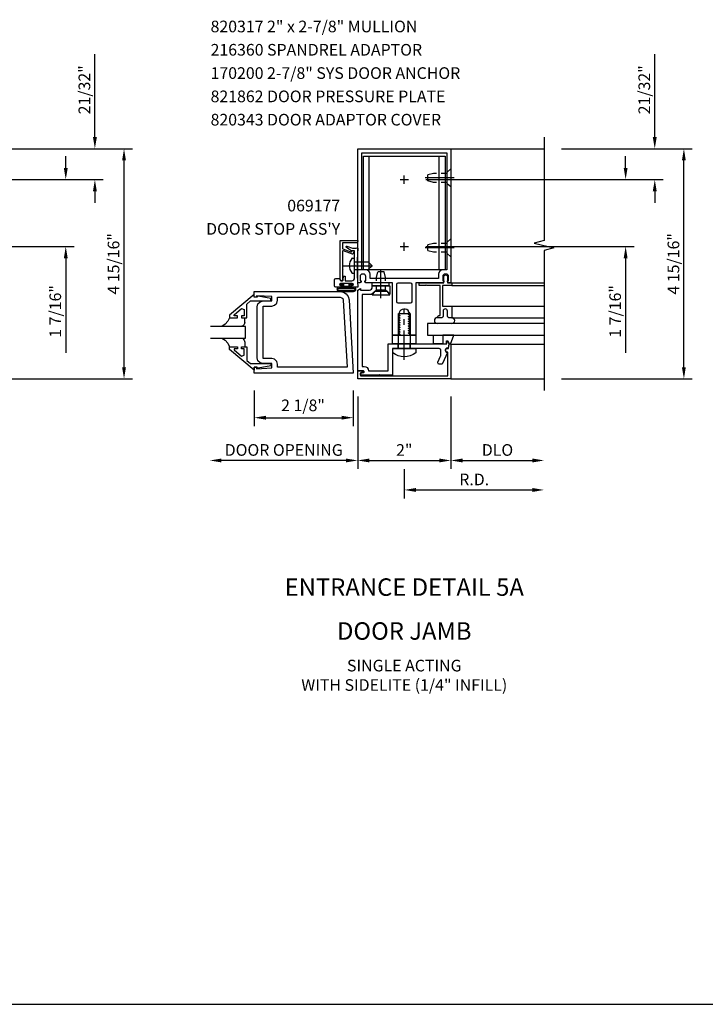
# Model space of a CAD drawing. Units: inches. Extents: x 0 to 97.5, y 0 to 63.5.
# Drawn here: x 69.5 to 84.3, y 0 to 21.1 of the extents above; entities that cross this region are included whole.
import ezdxf
from ezdxf.enums import TextEntityAlignment as Align

# ---------------------------------------------------------------- set-up
doc = ezdxf.new("R2010")
doc.units = ezdxf.units.IN
doc.header["$LTSCALE"] = 0.5
doc.header["$MEASUREMENT"] = 0
doc.linetypes.add('CENTER', pattern=[2, 1.25, -0.25, 0.25, -0.25])
doc.linetypes.add('HIDDEN', pattern=[0.375, 0.25, -0.125])
doc.layers.get('0').update_dxf_attribs({"linetype": 'CONTINUOUS'})
doc.layers.get('DEFPOINTS').update_dxf_attribs({"color": 11, "linetype": 'CONTINUOUS'})
for name, color, linetype in [('CENTER', 1, 'CENTER'), ('PART_NUMBERS', 6, 'CONTINUOUS'), ('R-ANNO-DIMS', 3, 'CONTINUOUS'), ('R-SWTS-DET1', 1, 'CONTINUOUS'), ('R-SWTS-DET2', 4, 'CONTINUOUS'), ('R-SWTS-DET3', 5, 'CONTINUOUS')]:
    doc.layers.add(name, color=color, linetype=linetype)
doc.styles.get("Standard").update_dxf_attribs({"font": 'arial.ttf'})
doc.dimstyles.new('EXT_ON-OFF', dxfattribs={"dimscale": 2, "dimtxt": 0.125, "dimasz": 0.125, "dimexe": 0.09, "dimexo": 0.1875, "dimgap": 0.05, "dimtad": 3, "dimdec": 5, "dimzin": 3, "dimdsep": 46, "dimlunit": 5, "dimtxsty": 'STANDARD', "dimcen": 0, "dimse2": 1, "dimadec": 0, "dimazin": 0, "dimtfac": 1, "dimtdec": 4, "dimtofl": 0, "dimtmove": 0, "dimatfit": 0, "dimfxl": 1, "dimfrac": 2, "dimtolj": 1, "dimtzin": 3, "dimarcsym": 0})
doc.dimstyles.new('EXT_ON-ON', dxfattribs={"dimscale": 2, "dimtxt": 0.125, "dimasz": 0.125, "dimexe": 0.09, "dimexo": 0.1875, "dimgap": 0.05, "dimtad": 3, "dimdec": 5, "dimzin": 3, "dimdsep": 46, "dimlunit": 5, "dimtxsty": 'STANDARD', "dimcen": 0, "dimazin": 0, "dimtfac": 1, "dimtdec": 5, "dimtofl": 0, "dimtmove": 0, "dimatfit": 0, "dimfxl": 1, "dimfrac": 2, "dimtolj": 1, "dimtzin": 3, "dimarcsym": 0})
doc.dimstyles.new('EXT_ON-ONNL', dxfattribs={"dimscale": 2, "dimtxt": 0.125, "dimasz": 0.125, "dimexe": 0.09, "dimexo": 0.1875, "dimgap": 0.05, "dimtad": 3, "dimdec": 5, "dimzin": 3, "dimdsep": 46, "dimlunit": 5, "dimtxsty": 'STANDARD', "dimcen": 0, "dimadec": 0, "dimazin": 0, "dimtfac": 1, "dimtdec": 4, "dimtofl": 0, "dimtmove": 2, "dimatfit": 3, "dimfxl": 1, "dimfrac": 2, "dimtolj": 1, "dimtzin": 3, "dimarcsym": 0})

# ---------------------------------------------------------------- blocks, each defined once
blk = doc.blocks.new('*D14')
at = {"layer": 'DEFPOINTS', "color": 0}
for p in [(80.793, 13.187), (77.793, 11.862), (80.793, 11.039)]:
    blk.add_point(p, dxfattribs=at)
at = {"layer": 'R-ANNO-DIMS', "color": 0, "lineweight": -2}
for p, q in [((77.793, 11.487), (77.793, 10.859)), ((78.043, 11.039), (80.543, 11.039))]:
    blk.add_line(p, q, dxfattribs=at)
at = {"layer": 'R-ANNO-DIMS', "color": 0}
for points in [[(78.043, 11.08), (78.043, 10.997), (77.793, 11.039)], [(80.543, 11.08), (80.543, 10.997), (80.793, 11.039)]]:
    blk.add_solid(points, dxfattribs=at)
at = {"layer": 'R-ANNO-DIMS', "color": 0, "insert": (79.293, 11.264), "char_height": 0.25, "attachment_point": 5}
blk.add_mtext('\\A1;R.D.', dxfattribs=at)
blk = doc.blocks.new('*D15')
at = {"layer": 'DEFPOINTS', "color": 0}
for p in [(80.793, 13.187), (78.793, 12.476), (80.793, 11.672)]:
    blk.add_point(p, dxfattribs=at)
at = {"layer": 'R-ANNO-DIMS', "color": 0, "lineweight": -2}
for p, q in [((78.793, 12.101), (78.793, 11.492)), ((79.043, 11.672), (80.543, 11.672))]:
    blk.add_line(p, q, dxfattribs=at)
at = {"layer": 'R-ANNO-DIMS', "color": 0}
for points in [[(79.043, 11.713), (79.043, 11.63), (78.793, 11.672)], [(80.543, 11.713), (80.543, 11.63), (80.793, 11.672)]]:
    blk.add_solid(points, dxfattribs=at)
at = {"layer": 'R-ANNO-DIMS', "color": 0, "insert": (79.793, 11.897), "char_height": 0.25, "attachment_point": 5}
blk.add_mtext('\\A1;DLO', dxfattribs=at)
blk = doc.blocks.new('*D16')
at = {"layer": 'DEFPOINTS', "color": 0}
for p in [(76.793, 13.423), (78.793, 13.423), (78.793, 11.672)]:
    blk.add_point(p, dxfattribs=at)
at = {"layer": 'R-ANNO-DIMS', "color": 0, "lineweight": -2}
for p, q in [((76.793, 13.048), (76.793, 11.492)), ((78.793, 13.048), (78.793, 11.492)), ((77.043, 11.672), (78.543, 11.672))]:
    blk.add_line(p, q, dxfattribs=at)
at = {"layer": 'R-ANNO-DIMS', "color": 0}
for points in [[(77.043, 11.713), (77.043, 11.63), (76.793, 11.672)], [(78.543, 11.713), (78.543, 11.63), (78.793, 11.672)]]:
    blk.add_solid(points, dxfattribs=at)
at = {"layer": 'R-ANNO-DIMS', "color": 0, "insert": (77.793, 11.897), "char_height": 0.25, "attachment_point": 5}
blk.add_mtext('\\A1;2"', dxfattribs=at)
blk = doc.blocks.new('*D18')
at = {"layer": 'DEFPOINTS', "color": 0}
for p in [(74.574, 13.548), (76.699, 13.548), (76.699, 12.59)]:
    blk.add_point(p, dxfattribs=at)
at = {"layer": 'R-ANNO-DIMS', "color": 0, "lineweight": -2}
for p, q in [((74.574, 13.173), (74.574, 12.41)), ((76.699, 13.173), (76.699, 12.41)), ((74.824, 12.59), (76.449, 12.59))]:
    blk.add_line(p, q, dxfattribs=at)
at = {"layer": 'R-ANNO-DIMS', "color": 0}
for points in [[(74.824, 12.631), (74.824, 12.548), (74.574, 12.59)], [(76.449, 12.631), (76.449, 12.548), (76.699, 12.59)]]:
    blk.add_solid(points, dxfattribs=at)
at = {"layer": 'R-ANNO-DIMS', "color": 0, "insert": (75.62, 12.855), "char_height": 0.25, "attachment_point": 5}
blk.add_mtext('\\A1;2 1/8"', dxfattribs=at)
blk = doc.blocks.new('*D22')
at = {"layer": 'DEFPOINTS', "color": 0}
for p in [(68.779, 18.361), (71.779, 18.361), (68.779, 13.423)]:
    blk.add_point(p, dxfattribs=at)
at = {"layer": 'R-ANNO-DIMS', "color": 0, "lineweight": -2}
for p, q in [((69.154, 18.361), (71.959, 18.361)), ((71.779, 13.673), (71.779, 18.111)), ((69.154, 13.423), (71.959, 13.423))]:
    blk.add_line(p, q, dxfattribs=at)
at = {"layer": 'R-ANNO-DIMS', "color": 0}
for points in [[(71.738, 18.111), (71.821, 18.111), (71.779, 18.361)], [(71.738, 13.673), (71.821, 13.673), (71.779, 13.423)]]:
    blk.add_solid(points, dxfattribs=at)
at = {"layer": 'R-ANNO-DIMS', "color": 0, "insert": (71.554, 15.892), "char_height": 0.25, "attachment_point": 5, "rotation": 90}
blk.add_mtext('\\A1;4 15/16"', dxfattribs=at)
blk = doc.blocks.new('*D23')
at = {"layer": 'DEFPOINTS', "color": 0}
for p in [(65.869, 17.7), (65.869, 16.263), (70.529, 16.263)]:
    blk.add_point(p, dxfattribs=at)
at = {"layer": 'R-ANNO-DIMS', "color": 0, "lineweight": -2}
for p, q in [((70.529, 17.95), (70.529, 18.2)), ((66.244, 17.7), (70.709, 17.7)), ((66.244, 16.263), (70.709, 16.263)), ((70.529, 16.013), (70.529, 13.979))]:
    blk.add_line(p, q, dxfattribs=at)
at = {"layer": 'R-ANNO-DIMS', "color": 0}
for points in [[(70.488, 17.95), (70.571, 17.95), (70.529, 17.7)], [(70.488, 16.013), (70.571, 16.013), (70.529, 16.263)]]:
    blk.add_solid(points, dxfattribs=at)
at = {"layer": 'R-ANNO-DIMS', "color": 0, "insert": (70.304, 14.871), "char_height": 0.25, "attachment_point": 5, "rotation": 90}
blk.add_mtext('\\A1;1 7/16"', dxfattribs=at)
blk = doc.blocks.new('*D24')
at = {"layer": 'DEFPOINTS', "color": 0}
for p in [(68.779, 18.361), (71.154, 18.361), (66.494, 17.7)]:
    blk.add_point(p, dxfattribs=at)
at = {"layer": 'R-ANNO-DIMS', "color": 0, "lineweight": -2}
for p, q in [((71.154, 18.611), (71.154, 20.394)), ((69.154, 18.361), (71.334, 18.361)), ((66.869, 17.7), (71.334, 17.7)), ((71.154, 17.45), (71.154, 17.2))]:
    blk.add_line(p, q, dxfattribs=at)
at = {"layer": 'R-ANNO-DIMS', "color": 0}
for points in [[(71.113, 18.611), (71.196, 18.611), (71.154, 18.361)], [(71.113, 17.45), (71.196, 17.45), (71.154, 17.7)]]:
    blk.add_solid(points, dxfattribs=at)
at = {"layer": 'R-ANNO-DIMS', "color": 0, "insert": (70.929, 19.627), "char_height": 0.25, "attachment_point": 5, "rotation": 90}
blk.add_mtext('\\A1;21/32"', dxfattribs=at)
blk = doc.blocks.new('*D25')
at = {"layer": 'DEFPOINTS', "color": 0}
for p in [(80.793, 18.361), (83.793, 18.361), (80.793, 13.423)]:
    blk.add_point(p, dxfattribs=at)
at = {"layer": 'R-ANNO-DIMS', "color": 0, "lineweight": -2}
for p, q in [((81.168, 18.361), (83.973, 18.361)), ((83.793, 13.673), (83.793, 18.111)), ((81.168, 13.423), (83.973, 13.423))]:
    blk.add_line(p, q, dxfattribs=at)
at = {"layer": 'R-ANNO-DIMS', "color": 0}
for points in [[(83.751, 18.111), (83.834, 18.111), (83.793, 18.361)], [(83.751, 13.673), (83.834, 13.673), (83.793, 13.423)]]:
    blk.add_solid(points, dxfattribs=at)
at = {"layer": 'R-ANNO-DIMS', "color": 0, "insert": (83.568, 15.892), "char_height": 0.25, "attachment_point": 5, "rotation": 90}
blk.add_mtext('\\A1;4 15/16"', dxfattribs=at)
blk = doc.blocks.new('*D26')
at = {"layer": 'DEFPOINTS', "color": 0}
for p in [(77.883, 17.7), (77.883, 16.263), (82.543, 16.263)]:
    blk.add_point(p, dxfattribs=at)
at = {"layer": 'R-ANNO-DIMS', "color": 0, "lineweight": -2}
for p, q in [((82.543, 17.95), (82.543, 18.2)), ((78.258, 17.7), (82.723, 17.7)), ((78.258, 16.263), (82.723, 16.263)), ((82.543, 16.013), (82.543, 13.979))]:
    blk.add_line(p, q, dxfattribs=at)
at = {"layer": 'R-ANNO-DIMS', "color": 0}
for points in [[(82.501, 17.95), (82.584, 17.95), (82.543, 17.7)], [(82.501, 16.013), (82.584, 16.013), (82.543, 16.263)]]:
    blk.add_solid(points, dxfattribs=at)
at = {"layer": 'R-ANNO-DIMS', "color": 0, "insert": (82.318, 14.871), "char_height": 0.25, "attachment_point": 5, "rotation": 90}
blk.add_mtext('\\A1;1 7/16"', dxfattribs=at)
blk = doc.blocks.new('*D27')
at = {"layer": 'DEFPOINTS', "color": 0}
for p in [(80.793, 18.361), (83.168, 18.361), (78.508, 17.7)]:
    blk.add_point(p, dxfattribs=at)
at = {"layer": 'R-ANNO-DIMS', "color": 0, "lineweight": -2}
for p, q in [((83.168, 18.611), (83.168, 20.394)), ((81.168, 18.361), (83.348, 18.361)), ((78.883, 17.7), (83.348, 17.7)), ((83.168, 17.45), (83.168, 17.2))]:
    blk.add_line(p, q, dxfattribs=at)
at = {"layer": 'R-ANNO-DIMS', "color": 0}
for points in [[(83.126, 18.611), (83.209, 18.611), (83.168, 18.361)], [(83.126, 17.45), (83.209, 17.45), (83.168, 17.7)]]:
    blk.add_solid(points, dxfattribs=at)
at = {"layer": 'R-ANNO-DIMS', "color": 0, "insert": (82.943, 19.627), "char_height": 0.25, "attachment_point": 5, "rotation": 90}
blk.add_mtext('\\A1;21/32"', dxfattribs=at)
blk = doc.blocks.new('*D37')
at = {"layer": 'DEFPOINTS', "color": 0}
for p in [(73.62, 16.047), (76.793, 13.422), (73.62, 11.672)]:
    blk.add_point(p, dxfattribs=at)
at = {"layer": 'R-ANNO-DIMS', "color": 0, "lineweight": -2}
for p, q in [((76.793, 13.047), (76.793, 11.492)), ((76.543, 11.672), (73.87, 11.672))]:
    blk.add_line(p, q, dxfattribs=at)
at = {"layer": 'R-ANNO-DIMS', "color": 0}
for points in [[(73.87, 11.713), (73.87, 11.63), (73.62, 11.672)], [(76.543, 11.713), (76.543, 11.63), (76.793, 11.672)]]:
    blk.add_solid(points, dxfattribs=at)
at = {"layer": 'R-ANNO-DIMS', "color": 0, "insert": (75.206, 11.897), "char_height": 0.25, "attachment_point": 5}
blk.add_mtext('\\A1;DOOR OPENING', dxfattribs=at)

msp = doc.modelspace()

# ---------------------------------------------------------------- linework, layer by layer
msp.add_line((0, 0), (97.488338, 0))
at = {"layer": 'CENTER'}
for p, q in [((77.792824, 17.610189), (77.792824, 17.790189)), ((77.702824, 17.700189), (77.882824, 17.700189)), ((78.862824, 17.735689), (78.222824, 17.735689)), ((77.792824, 16.172689), (77.792824, 16.352689)), ((77.702824, 16.262689), (77.882824, 16.262689)), ((78.862824, 16.235689), (78.222824, 16.235689)), ((76.487824, 15.850939), (77.227824, 15.850939)), ((77.292824, 15.151807), (77.292824, 15.791807)), ((77.792824, 13.83283), (77.792824, 14.92274))]:
    msp.add_line(p, q, dxfattribs=at)
at = {"layer": 'R-SWTS-DET1'}
for p, q in [((78.792824, 18.360689), (80.792824, 18.360689)), ((78.792824, 15.485689), (80.792824, 15.485689)), ((78.813824, 15.423689), (80.792824, 15.423689)), ((78.813824, 14.985689), (80.792824, 14.985689)), ((78.792824, 13.422689), (80.792824, 13.422689))]:
    msp.add_line(p, q, dxfattribs=at)
msp.add_lwpolyline([(80.792824, 18.610689), (80.792824, 16.39072), (80.580572, 16.337799), (81.005396, 16.231879), (80.792824, 16.178879), (80.792824, 13.172689)], dxfattribs=at)
for points in [[(78.792824, 15.485689), (78.745824, 15.485689, -0.414213562), (78.720824, 15.510689), (78.720824, 15.525689), (78.742824, 15.525689), (78.742824, 15.622689, 0.414213562), (78.692824, 15.672689), (78.667824, 15.672689, 0.414213562), (78.617824, 15.622689), (78.617824, 15.525689), (78.639824, 15.525689), (78.639824, 15.510689, -0.414213562), (78.614824, 15.485689), (78.568256, 15.485689), (78.042824, 15.485689), (78.042824, 14.360689), (77.911824, 14.360689), (77.911824, 14.385689), (77.885323, 14.40099), (77.885323, 14.410689), (77.911824, 14.42599), (77.911824, 14.435689), (77.885323, 14.45099), (77.885323, 14.460689), (77.911824, 14.47599), (77.911824, 14.485689), (77.885323, 14.50099), (77.885323, 14.510689), (77.911824, 14.52599), (77.911824, 14.535689), (77.885323, 14.55099), (77.885323, 14.560689), (77.911824, 14.57599), (77.911824, 14.585689), (77.885323, 14.60099), (77.885323, 14.610689), (77.911824, 14.62599), (77.911824, 14.635689), (77.885323, 14.65099), (77.885323, 14.660689), (77.911824, 14.67599), (77.911824, 14.685689), (77.885323, 14.70099), (77.885323, 14.710689), (77.911824, 14.72599), (77.911824, 14.735689), (77.885323, 14.75099), (77.885323, 14.760689), (77.911824, 14.77599), (77.911824, 14.785689), (77.885323, 14.80099), (77.885323, 14.810689), (77.911824, 14.82599), (77.911824, 14.835689), (77.885323, 14.85099), (77.885323, 14.860689), (77.893872, 14.865625, 0.627131114), (77.682323, 14.846083), (77.700325, 14.835689), (77.700325, 14.82599), (77.673824, 14.810689), (77.673824, 14.80099), (77.700325, 14.785689), (77.700325, 14.77599), (77.673824, 14.760689), (77.673824, 14.75099), (77.700325, 14.735689), (77.700325, 14.72599), (77.673824, 14.710689), (77.673824, 14.70099), (77.700325, 14.685689), (77.700325, 14.67599), (77.673824, 14.660689), (77.673824, 14.65099), (77.700325, 14.635689), (77.700325, 14.62599), (77.673824, 14.610689), (77.673824, 14.60099), (77.700325, 14.585689), (77.700325, 14.57599), (77.673824, 14.560689), (77.673824, 14.55099), (77.700325, 14.535689), (77.700325, 14.52599), (77.673824, 14.510689), (77.673824, 14.50099), (77.700325, 14.485689), (77.700325, 14.47599), (77.673824, 14.460689), (77.673824, 14.45099), (77.700325, 14.435689), (77.700325, 14.42599), (77.673824, 14.410689), (77.673824, 14.40099), (77.700325, 14.385689), (77.700325, 14.37599), (77.673824, 14.360689), (77.542824, 14.360689), (77.542824, 15.485689), (76.970824, 15.485689, -0.414213562), (76.945824, 15.510689), (76.945824, 15.525689), (76.967824, 15.525689), (76.967824, 15.622689, 0.414213562), (76.917824, 15.672689), (76.892824, 15.672689, 0.414213562), (76.842824, 15.622689), (76.842824, 15.525689), (76.864824, 15.525689), (76.864824, 15.510689, -0.414213562), (76.839824, 15.485689), (76.792824, 15.485689), (76.792824, 18.360689), (78.792824, 18.360689)], [(78.617824, 15.762689, 0.414213562), (78.527824, 15.672689), (78.527824, 15.575689), (78.517824, 15.575689), (78.467676, 15.575689), (77.067824, 15.575689), (77.057824, 15.575689), (77.057824, 15.672689, 0.414213562), (76.967824, 15.762689), (76.882824, 15.762689), (76.882824, 18.270689), (78.702824, 18.270689), (78.702824, 15.762689)], [(76.727824, 15.828136, 0.43852901), (76.727824, 15.873743), (76.727824, 16.169939), (76.652101, 16.169939, 0.059164027), (76.550544, 16.243204, -0.853548459), (76.560677, 16.271045), (76.684603, 16.225939), (76.762824, 16.225939), (76.772824, 16.235939), (76.782824, 16.225939), (76.792824, 16.225939), (76.779824, 15.977884), (76.779824, 15.639994), (76.792824, 15.391939), (76.659824, 15.391939, -1), (76.659824, 15.425939), (76.677824, 15.425939, 1), (76.677824, 15.471939), (76.427824, 15.471939, 1), (76.427824, 15.425939), (76.445824, 15.425939, -1), (76.445824, 15.391939), (76.323824, 15.391939, -0.414213562), (76.292824, 15.422939), (76.292824, 15.548939, -0.414213562), (76.323824, 15.579939), (76.412824, 15.579939), (76.419455, 15.542334, 0.363970234), (76.434227, 15.529939), (76.464079, 15.529939, 0.388878732), (76.479022, 15.543632), (76.486573, 15.629939), (76.527824, 15.629939), (76.527824, 15.529939), (76.665824, 15.529939, 0.414213562), (76.727824, 15.591939)], [(76.417824, 16.391939), (76.792824, 16.391939), (76.790204, 16.341939), (76.467824, 16.341939), (76.467824, 16.227019, 0.315298789), (76.477694, 16.212924), (76.645962, 16.151679, 0.397334306), (76.664867, 16.159836, -0.814697619), (76.712824, 16.149939), (76.698722, 16.111193, -0.414213562), (76.679496, 16.102228), (76.487954, 16.171943, 0.520567051), (76.467824, 16.157848), (76.467824, 15.789939), (76.477824, 15.779939), (76.467824, 15.769939), (76.467824, 15.554939, -1), (76.417824, 15.554939)], [(78.501824, 14.735689, -0.414213562), (78.551824, 14.785689), (78.563824, 14.785689), (78.563824, 15.423689), (78.278824, 15.423689), (78.263824, 15.438689), (78.248824, 15.423689), (78.113824, 15.423689), (78.113824, 15.485689), (78.640824, 15.485689), (78.640824, 15.615689, -1), (78.720824, 15.615689), (78.720824, 15.485689), (78.813824, 15.485689), (78.813824, 15.423689), (78.613824, 15.423689), (78.613824, 14.985689), (78.813824, 14.985689), (78.813824, 14.735689), (78.749824, 14.735689, -0.414213562), (78.719824, 14.765689), (78.719824, 14.875689, 1), (78.625824, 14.875689), (78.625824, 14.765689, -0.414213562), (78.595824, 14.735689)], [(77.921824, 15.485689, -0.414213562), (77.952824, 15.454689), (77.952824, 15.078689, -0.414213562), (77.921824, 15.047689), (77.663824, 15.047689, -0.414213562), (77.632824, 15.078689), (77.632824, 15.454689, -0.414213562), (77.663824, 15.485689)], [(77.543124, 14.072689), (77.543124, 13.503689), (77.275824, 13.503689), (77.260824, 13.518689), (77.245824, 13.503689), (76.854824, 13.503689), (76.854824, 13.543689), (76.921732, 13.561617, 0.876976463), (76.91751, 13.593689), (76.792824, 13.593689), (76.792824, 15.328689), (76.854824, 15.359689), (76.854824, 15.328689), (77.043824, 15.328689, 0.414213562), (77.105824, 15.390689), (77.105824, 15.422689), (77.480824, 15.422689), (77.480824, 15.247846), (77.387824, 15.328689), (77.307824, 15.328689), (77.292824, 15.343689), (77.277824, 15.328689), (77.197824, 15.328689), (77.089689, 15.234689), (76.886824, 15.234689), (76.886824, 13.691689), (76.932973, 13.691689, -0.414213562), (77.026973, 13.597689), (77.449124, 13.597689), (77.449124, 14.172689), (78.699628, 14.172689), (78.699628, 14.237689), (78.719628, 14.237689), (78.749628, 14.172689), (78.734506, 14.08693, 1), (78.717142, 13.988449), (78.614, 13.754197, -0.297333637), (78.585628, 13.735689), (78.544108, 13.735689, -0.541623483), (78.515736, 13.779181), (78.573196, 13.909681, 0.104063503), (78.575824, 13.922173), (78.575824, 14.041689, 0.414213562), (78.544824, 14.072689), (77.807824, 14.072689), (77.792824, 14.087689), (77.777824, 14.072689)], [(76.852824, 13.484689), (78.730462, 13.484689), (78.72748, 13.997319), (78.71748, 13.997261, -1), (78.717015, 14.077259), (78.743979, 14.077416), (78.758011, 14.159791, -0.916331174), (78.78855, 14.157298), (78.792824, 13.422689), (76.792824, 13.422689), (76.792824, 13.593689), (76.907824, 13.593689), (76.907824, 13.583773, -0.339454259), (76.893, 13.564454), (76.852824, 13.553689)]]:
    msp.add_lwpolyline(points, format="xyb", close=True, dxfattribs=at)
for points in [[(74.574078, 15.233311), (74.044078, 14.793689), (74.044078, 14.735689), (74.213078, 14.735689), (74.213078, 14.775689), (74.140818, 14.775689), (74.140818, 14.799153), (74.303507, 14.935665), (74.356078, 14.911153), (74.356078, 14.775689), (74.297078, 14.775689), (74.297078, 14.735689), (74.415078, 14.735689), (74.415078, 15.029283), (74.493622, 15.095189), (74.930078, 15.095189), (74.930078, 15.147189), (74.658078, 15.196189), (74.638078, 15.196189), (74.638078, 15.173189), (74.574078, 15.173189)], [(74.636578, 13.876189), (74.636578, 14.970189), (74.636586, 14.970145), (74.653607, 15.033256), (74.698454, 15.078125), (74.761559, 15.095181), (74.761578, 15.095189), (74.948078, 15.095189), (74.948078, 15.188941), (74.624078, 15.205189), (74.624078, 15.173189), (74.574078, 15.173189), (74.574078, 15.298189), (76.420346, 15.298189), (76.420346, 15.298185), (76.490693, 15.284569), (76.549046, 15.247097), (76.589843, 15.191017), (76.607523, 15.121578), (76.607523, 15.121582), (76.699074, 13.548189), (74.574078, 13.548189), (74.574078, 13.673189), (74.624078, 13.673189), (74.624078, 13.641189), (74.948078, 13.657441), (74.948078, 13.751189), (74.761578, 13.751189), (74.761622, 13.751196), (74.698511, 13.768217), (74.653641, 13.813064), (74.636586, 13.876169)], [(74.948122, 14.986196), (75.011178, 15.003301), (75.05599, 15.048129), (75.07307, 15.111189), (75.073078, 15.111189), (75.073078, 15.173189), (76.420346, 15.173189), (76.420346, 15.173185), (76.450814, 15.16528), (76.473077, 15.144276), (76.48274, 15.114318), (76.56659, 13.673189), (75.073078, 13.673189), (75.073078, 13.735189), (75.07307, 13.735189), (75.055983, 13.798263), (75.011153, 13.843093), (74.948078, 13.860181), (74.948078, 13.860189), (74.761578, 13.860189), (74.761578, 14.986189), (74.948078, 14.986189)], [(74.574078, 13.61307), (74.044078, 14.052689), (74.044078, 14.110689), (74.213078, 14.110689), (74.213078, 14.070689), (74.140818, 14.070689), (74.140818, 14.047228), (74.303507, 13.910716), (74.356078, 13.935228), (74.356078, 14.070689), (74.297078, 14.070689), (74.297078, 14.110689), (74.415078, 14.110689), (74.415078, 13.817098), (74.493622, 13.751189), (74.930078, 13.751189), (74.930078, 13.699189), (74.658078, 13.650189), (74.638078, 13.650189), (74.638078, 13.673189), (74.574078, 13.673189)]]:
    msp.add_lwpolyline(points, close=True, dxfattribs=at)
at = {"layer": 'R-SWTS-DET2'}
for p, q in [((77.042824, 15.762689), (77.042824, 18.200189)), ((78.542824, 15.762689), (78.542824, 18.200189)), ((76.677563, 16.011939), (76.727824, 16.011939)), ((76.727824, 15.689939), (76.727824, 16.011939)), ((76.727824, 15.933939), (77.019824, 15.933939)), ((77.102824, 15.850939), (77.019824, 15.933939)), ((77.102824, 15.850939), (77.019824, 15.767939)), ((76.677563, 15.689939), (76.727824, 15.689939)), ((76.727824, 15.767939), (77.019824, 15.767939)), ((73.951266, 14.593533), (73.878881, 14.547602)), ((73.951266, 14.593533), (73.878881, 14.547602)), ((74.008015, 14.658277), (73.951266, 14.593533)), ((74.008015, 14.658277), (73.951266, 14.593533)), ((74.044625, 14.736004), (74.008015, 14.658277)), ((74.044625, 14.736004), (74.008015, 14.658277)), ((74.35845, 14.592359), (74.326475, 14.560383)), ((74.35845, 14.592359), (74.326475, 14.560383)), ((74.370637, 14.637244), (74.35845, 14.592359)), ((74.370637, 14.637244), (74.35845, 14.592359)), ((78.813824, 14.735689), (80.792824, 14.735689)), ((74.326475, 14.560383), (74.28159, 14.548196)), ((74.326475, 14.560383), (74.28159, 14.548196)), ((73.878881, 14.29759), (73.951266, 14.251968)), ((73.878881, 14.29759), (73.951266, 14.251968)), ((73.951266, 14.251968), (74.008015, 14.187798)), ((73.951266, 14.251968), (74.008015, 14.187798)), ((74.008015, 14.187798), (74.044625, 14.110378)), ((74.008015, 14.187798), (74.044625, 14.110378)), ((74.28159, 14.298192), (74.326475, 14.286006)), ((74.28159, 14.298192), (74.326475, 14.286006)), ((74.326475, 14.286006), (74.35845, 14.25403)), ((74.326475, 14.286006), (74.35845, 14.25403)), ((74.35845, 14.25403), (74.370637, 14.209145)), ((74.35845, 14.25403), (74.370637, 14.209145)), ((74.370641, 14.209141), (74.370641, 14.110689)), ((78.78718, 14.167043), (80.792824, 14.167043))]:
    msp.add_line(p, q, dxfattribs=at)
at = {"layer": 'R-SWTS-DET2', "linetype": 'HIDDEN'}
for p, q in [((78.292824, 17.800689), (78.292824, 17.670689)), ((78.417826, 17.830689), (78.292826, 17.800689)), ((78.711824, 17.830689), (78.417826, 17.830689)), ((78.792824, 17.928188), (78.711824, 17.860077)), ((78.711824, 17.611302), (78.711824, 17.860077)), ((78.792824, 17.928188), (78.792824, 17.54319)), ((78.417826, 17.640689), (78.292827, 17.670689)), ((78.711824, 17.640689), (78.417826, 17.640689)), ((78.792824, 17.54319), (78.711824, 17.611302)), ((78.292824, 16.300689), (78.292824, 16.170689)), ((78.417826, 16.330689), (78.292826, 16.300689)), ((78.711824, 16.330689), (78.417826, 16.330689)), ((78.792824, 16.428188), (78.711824, 16.360077)), ((78.711824, 16.111302), (78.711824, 16.360077)), ((78.792824, 16.428188), (78.792824, 16.04319)), ((78.417826, 16.140689), (78.292827, 16.170689)), ((78.711824, 16.140689), (78.417826, 16.140689)), ((78.792824, 16.04319), (78.711824, 16.111302)), ((77.197824, 15.596805), (77.227824, 15.721805)), ((77.357824, 15.721807), (77.227824, 15.721807)), ((77.387824, 15.596805), (77.357824, 15.721805)), ((77.197824, 15.302807), (77.197824, 15.596805)), ((77.387824, 15.302807), (77.387824, 15.596805))]:
    msp.add_line(p, q, dxfattribs=at)
at = {"layer": 'R-SWTS-DET2'}
for points in [[(76.917824, 15.762689), (76.917824, 18.200189), (78.667824, 18.200189), (78.667824, 15.762689)], [(77.096628, 15.485689), (77.096628, 15.423689), (77.471628, 15.423689), (77.471628, 15.485689)], [(77.417212, 15.302807), (77.485323, 15.221807), (77.100325, 15.221807), (77.168436, 15.302807)], [(77.542824, 14.172689), (77.542824, 14.360689), (78.042824, 14.360689), (78.042824, 14.172689)], [(78.617787, 14.172689), (78.417787, 14.172689), (78.417787, 14.360689), (78.617787, 14.360689)], [(78.617787, 14.360689), (78.617787, 14.172689), (78.707824, 14.172689), (78.707824, 14.237689), (78.727824, 14.237689), (78.757824, 14.172689), (78.787154, 14.172689), (78.78718, 14.167043), (78.852898, 14.360689)]]:
    msp.add_lwpolyline(points, close=True, dxfattribs=at)
for points in [[(76.473606, 15.392189), (76.473606, 15.451189), (76.415606, 15.451189), (76.415606, 15.466189), (76.488606, 15.466189), (76.488606, 15.410189), (76.612606, 15.410189), (76.612606, 15.466189), (76.685606, 15.466189), (76.685606, 15.451189), (76.627606, 15.451189), (76.627606, 15.392189)], [(77.667824, 14.072689), (77.667824, 14.822689), (77.917824, 14.822689), (77.917824, 14.072689)], [(74.370641, 14.63724), (74.370641, 14.735689)]]:
    msp.add_lwpolyline(points, dxfattribs=at)
for points in [[(76.394585, 15.392189, 1), (76.394585, 15.298189), (76.706587, 15.298189, 1), (76.706587, 15.392189)], [(76.706627, 15.372189, -1), (76.706627, 15.318189), (76.394625, 15.318189, -1), (76.394625, 15.372189)], [(77.546824, 13.985189), (77.546824, 14.072689), (78.038824, 14.072689), (78.038824, 13.985189, -0.355691309)]]:
    msp.add_lwpolyline(points, format="xyb", close=True, dxfattribs=at)
for centre, radius, start, end in [((76.866974, 15.850939), 0.25415, 142.3746, 217.6254), ((76.677563, 15.996939), 0.015, 90, 142.3743), ((76.677563, 15.704939), 0.015, 217.6253, 270.00009), ((78.501824, 14.673166), 0.062523, 90, 267.815349), ((78.813824, 14.673166), 0.062523, 272.184651, 90)]:
    msp.add_arc(centre, radius, start, end, dxfattribs=at)
at = {"layer": 'R-SWTS-DET3'}
for p, q in [((74.386578, 14.548189), (73.636578, 14.548189)), ((74.386578, 14.298189), (74.386578, 14.548189)), ((73.636578, 14.298189), (74.386578, 14.298189))]:
    msp.add_line(p, q, dxfattribs=at)
at = {"layer": 'R-SWTS-DET3', "linetype": 'HIDDEN'}
for p, q in [((77.664324, 14.072689), (77.664324, 14.172689)), ((77.921324, 14.072689), (77.921324, 14.172689))]:
    msp.add_line(p, q, dxfattribs=at)
at = {"layer": 'R-SWTS-DET3'}
msp.add_lwpolyline([(80.792824, 14.610689), (78.292824, 14.610689), (78.292824, 14.360689), (80.792824, 14.360689)], dxfattribs=at)

# ---------------------------------------------------------------- texts
at = {"color": 7, "linetype": 'Continuous'}
msp.add_text('DOOR JAMB', height=0.375, dxfattribs=at).set_placement((77.792824, 7.824267), align=Align.CENTER)
at = {"color": 7, "insert": (77.792824, 7.394484), "char_height": 0.25, "width": 7.25018589, "attachment_point": 2}
msp.add_mtext('SINGLE ACTING\\PWITH SIDELITE (1/4" INFILL)', dxfattribs=at)
at = {"layer": 'PART_NUMBERS'}
for s, p in [('820317 2" x 2-7/8" MULLION', (73.636578, 20.860689)), ('216360 SPANDREL ADAPTOR', (73.636578, 20.360689)), ('170200 2-7/8" SYS DOOR ANCHOR', (73.636578, 19.860689)), ('821862 DOOR PRESSURE PLATE', (73.636578, 19.360689)), ('820343 DOOR ADAPTOR COVER', (73.636578, 18.860689))]:
    msp.add_text(s, height=0.25, dxfattribs=at).set_placement(p)
for s, p in [('069177', (76.417824, 17.016939)), ("DOOR STOP ASS'Y", (76.417824, 16.516939))]:
    msp.add_text(s, height=0.25, dxfattribs=at).set_placement(p, align=Align.RIGHT)
at = {"layer": 'PART_NUMBERS', "color": 2, "linetype": 'Continuous'}
msp.add_text('ENTRANCE DETAIL 5A', height=0.375, dxfattribs=at).set_placement((77.792824, 8.766663), align=Align.CENTER)

# ---------------------------------------------------------------- dimensions: what is measured, and where the dimension line sits
at = {"layer": 'R-ANNO-DIMS'}
for base, p1, p2, picture, middle in [((71.154325, 18.360689), (66.494325, 17.700189), (68.779325, 18.360689), '*D24', (70.929325, 19.627356)), ((83.167824, 18.360689), (78.507824, 17.700189), (80.792824, 18.360689), '*D27', (82.942824, 19.627356)), ((70.529325, 16.262689), (65.869325, 17.700189), (65.869325, 16.262689), '*D23', (70.304325, 14.871023)), ((71.779325, 18.360689), (68.779325, 13.422689), (68.779325, 18.360689), '*D22', (71.554325, 15.891689)), ((82.542824, 16.262689), (77.882824, 17.700189), (77.882824, 16.262689), '*D26', (82.317824, 14.871023)), ((83.792824, 18.360689), (80.792824, 13.422689), (80.792824, 18.360689), '*D25', (83.567824, 15.891689))]:
    dim = msp.add_linear_dim(base=base, p1=p1, p2=p2, angle=90, dimstyle='EXT_ON-ON', override={"dimscale": 2, "dimpost": '"'}, dxfattribs=at)
    dim.commit()
    dim.dimension.update_dxf_attribs({"geometry": picture, "text_midpoint": middle})
for base, p1, p2, text, picture, middle in [((73.620026, 11.671602), (76.792824, 13.422281), (73.620026, 16.047283), 'DOOR OPENING', '*D37', (75.206425, 11.896602)), ((80.792824, 11.038721), (77.792824, 11.862109), (80.792824, 13.186779), 'R.D.', '*D14', (79.292824, 11.263721)), ((80.792824, 11.671602), (78.792824, 12.4758), (80.792824, 13.186779), 'DLO', '*D15', (79.792824, 11.896602))]:
    dim = msp.add_linear_dim(base=base, p1=p1, p2=p2, angle=180, text=text, dimstyle='EXT_ON-OFF', override={"dimpost": '"'}, dxfattribs=at)
    dim.commit()
    dim.dimension.update_dxf_attribs({"geometry": picture, "text_midpoint": middle})
dim = msp.add_linear_dim(base=(76.699074, 12.589772), p1=(74.574078, 13.548189), p2=(76.699074, 13.548189), dimstyle='EXT_ON-ONNL', override={"dimpost": '"'}, dxfattribs=at)
dim.commit()
dim.dimension.update_dxf_attribs({"geometry": '*D18', "text_midpoint": (75.620026, 12.854652), "dimtype": 160})
dim = msp.add_linear_dim(base=(78.792824, 11.671602), p1=(76.792824, 13.422689), p2=(78.792824, 13.422689), dimstyle='EXT_ON-ON', override={"dimpost": '"'}, dxfattribs=at)
dim.commit()
dim.dimension.update_dxf_attribs({"geometry": '*D16', "text_midpoint": (77.792824, 11.896602)})

doc.saveas('drawing.dxf')
